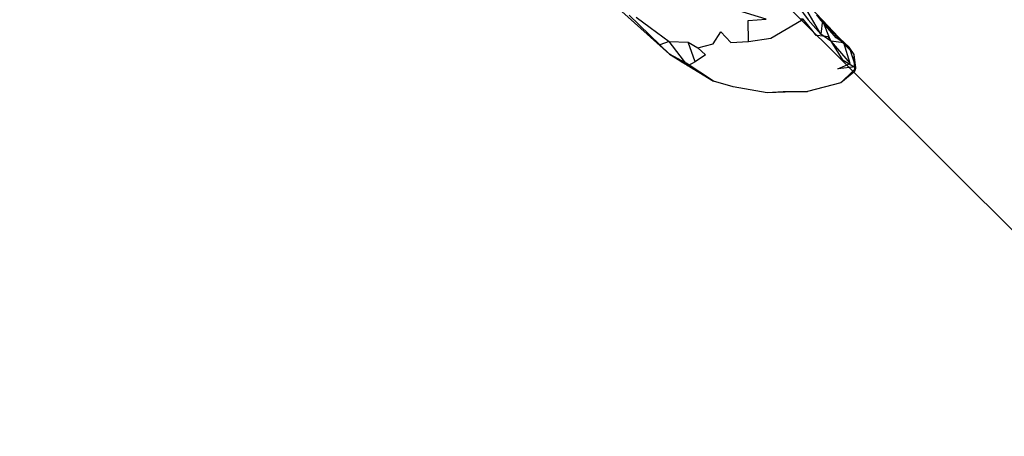
# Model space of a CAD drawing. Units: millimetres. Extents: x 51376 to 76065, y -10070 to 4233.
# Drawn here: x 65114 to 65293, y -1877 to -1800 of the extents above; entities that cross this region are included whole.
import ezdxf

# ---------------------------------------------------------------- set-up
doc = ezdxf.new("R2010")
doc.units = ezdxf.units.MM
doc.header["$LTSCALE"] = 500
doc.linetypes.add('Hidden', pattern=[4, 2, -2])
doc.layers.add('Make2D$Hidden$Curves', color=7, linetype='Hidden', true_color=0x8c8c8c)
doc.layers.add('Make2D$visible$Curves', color=7, linetype='Continuous', true_color=0x000000)

msp = doc.modelspace()

# ---------------------------------------------------------------- linework, layer by layer
at = {"layer": 'Make2D$Hidden$Curves', "color": 18, "lineweight": -3, "true_color": 0x000000}
for p, q in [((65230.55, -1805.072), (65224.96, -1799.661)), ((65258.562, -1802.644), (65256.773, -1800.368)), ((65263.685, -1804.373), (65261.431, -1801.995)), ((65261.794, -1804.418), (65259.995, -1803.145)), ((65261.794, -1804.418), (65265.355, -1808.496)), ((65263.685, -1804.373), (65265.316, -1806.055)), ((65232.298, -1806.764), (65240.345, -1811.702)), ((65266.185, -1809.912), (65266.048, -1806.811)), ((65266.185, -1809.912), (65266.002, -1810.065)), ((65253.073, -1813.659), (65250.183, -1813.85))]:
    msp.add_line(p, q, dxfattribs=at)
for points in [[(65255.782, -1796.208), (65255.777, -1797.967), (65257.679, -1800.526), (65259.995, -1803.145), (65256.123, -1796.478)], [(65265.316, -1806.055), (65266.048, -1806.811), (65262.597, -1803.135), (65264.2, -1804.735), (65260.265, -1800.58), (65257.822, -1798.025)], [(65256.465, -1800.548), (65256.773, -1800.368), (65256.286, -1800.37)], [(65263.685, -1804.373), (65262.745, -1803.795), (65259.708, -1800.239)], [(65264.2, -1804.735), (65261.794, -1804.418), (65260.265, -1800.58), (65259.995, -1803.145)], [(65265.808, -1809.876), (65266.355, -1809.33), (65264.081, -1807.953), (65261.378, -1803.598), (65259.302, -1803.382)], [(65266.048, -1806.811), (65265.14, -1805.516), (65262.597, -1803.135)], [(65240.345, -1811.702), (65235.345, -1808.403), (65232.298, -1806.764)], [(65266.185, -1809.912), (65266.355, -1809.33), (65266.048, -1806.811)], [(65266.185, -1809.912), (65266.302, -1809.084), (65266.048, -1806.811)], [(65255.105, -1813.666), (65253.073, -1813.659), (65257.548, -1813.623)]]:
    msp.add_lwpolyline(points, dxfattribs=at)
for points in [[(65261.431, -1801.995), (65259.2, -1799.653), (65259.708, -1800.239)], [(65266.302, -1809.084), (65263.091, -1809.463), (65265.355, -1808.496), (65264.2, -1804.735), (65265.14, -1805.516)]]:
    msp.add_lwpolyline(points, close=True, dxfattribs=at)
at = {"layer": 'Make2D$visible$Curves', "color": 18, "lineweight": -3, "true_color": 0x000000}
for p, q in [((65332.664, -1876.635), (65045.632, -1590.031)), ((65263.642, -1812.034), (65265.808, -1809.876)), ((65257.548, -1813.623), (65255.105, -1813.666))]:
    msp.add_line(p, q, dxfattribs=at)
for points in [[(65232.298, -1806.764), (65216.05, -1792.131), (65212.599, -1788.797), (65210.98, -1787.28), (65209.306, -1785.793), (65207.671, -1784.287), (65205.997, -1782.811), (65203.448, -1780.282)], [(65226.263, -1799.987), (65228.814, -1801.897), (65232.255, -1804.463), (65235.755, -1804.602), (65237.515, -1805.627), (65240.288, -1804.893), (65241.706, -1802.723), (65243.529, -1804.637), (65246.786, -1804.469), (65246.718, -1800.641), (65249.999, -1800.401), (65245.019, -1798.846), (65241.56, -1798.883)], [(65246.786, -1804.469), (65250.847, -1803.852), (65256.465, -1800.548)], [(65259.302, -1803.382), (65259.128, -1803.364), (65258.562, -1802.644)], [(65232.255, -1804.463), (65230.546, -1805.078), (65232.298, -1806.764)], [(65236.995, -1808.151), (65235.667, -1808.895), (65232.255, -1804.463)], [(65237.515, -1805.627), (65238.907, -1806.871), (65236.995, -1808.151), (65235.755, -1804.602)], [(65266.002, -1810.065), (65263.642, -1812.034), (65257.548, -1813.623)], [(65255.105, -1813.666), (65250.183, -1813.85), (65243.97, -1812.77), (65240.345, -1811.702)]]:
    msp.add_lwpolyline(points, dxfattribs=at)
at = {"layer": 'Make2D$visible$Curves', "color": 18, "lineweight": -3, "true_color": 0x000000, "extrusion": (0, 0, -1)}
msp.add_arc((-65341.226, -1638.265), 200.642, 300.18484, 302.88107, dxfattribs=at)

doc.saveas('drawing.dxf')
